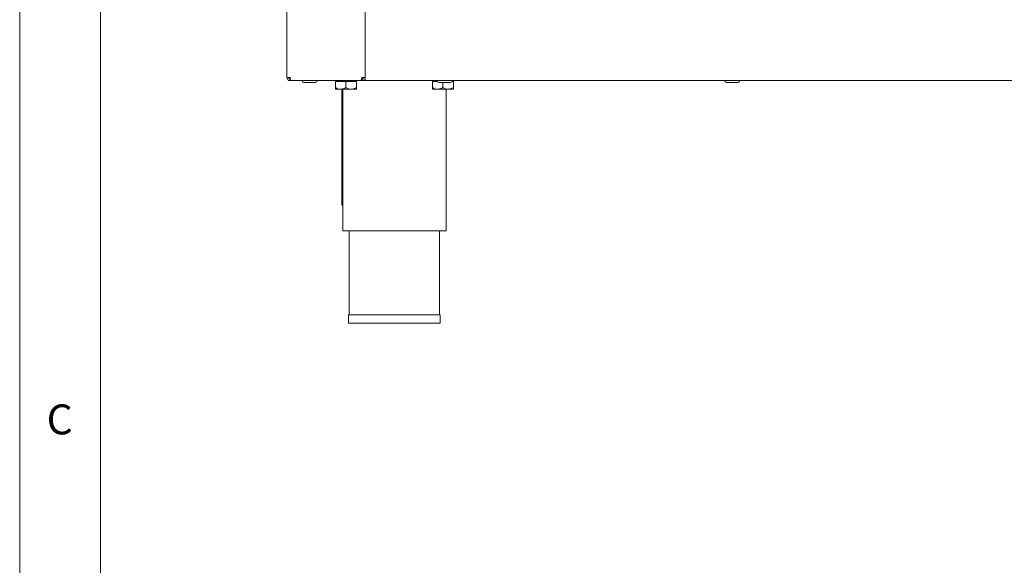
# Paper-space layout 'Blatt2' of a CAD drawing. Units: millimetres. Extents: x 5 to 415, y 5 to 292.
# Drawn here: x 5 to 66, y 165 to 198 of the extents above; entities that cross this region are included whole.
import ezdxf

# ---------------------------------------------------------------- set-up
doc = ezdxf.new("R2010")
doc.units = ezdxf.units.MM
doc.styles.add('SLDTEXTSTYLE0', font='TXT', dxfattribs={"width": 0.75})

psp = doc.layouts.new('Blatt2')

# ---------------------------------------------------------------- linework, layer by layer
at = {"color": 7, "linetype": 'Continuous', "lineweight": 0}
for p, q in [((5, 292), (5, 5)), ((10, 287), (10, 10))]:
    psp.add_line(p, q, dxfattribs=at)
at = {"color": 7, "linetype": 'Continuous', "lineweight": 15}
for p, q in [((21.5405, 194.9079), (21.5405, 259.5079)), ((26.3905, 194.9079), (26.3905, 259.5079)), ((26.3905, 194.9079), (26.3905, 198.4579)), ((21.5405, 194.9079), (21.7405, 194.9079)), ((21.7405, 194.7079), (21.7405, 194.8079)), ((21.7405, 194.8079), (21.7525, 194.8079)), ((21.7405, 194.7079), (21.7759, 194.7079)), ((21.7759, 194.7079), (26.0988, 194.7079)), ((22.5771, 194.5979), (23.3049, 194.5979)), ((24.5405, 194.6479), (24.5405, 194.2785)), ((24.5405, 194.6479), (25.1905, 194.6479)), ((24.6105, 194.7079), (24.6105, 194.6479)), ((25.1905, 194.6479), (25.1905, 194.2785)), ((25.1905, 194.6479), (25.8405, 194.6479)), ((25.7705, 194.6479), (25.7705, 194.7079)), ((25.8405, 194.6479), (25.8405, 194.2785)), ((26.1605, 194.7079), (26.0988, 194.7079)), ((26.1605, 194.7079), (26.1605, 194.8079)), ((26.1905, 194.8079), (26.1605, 194.8079)), ((26.1905, 194.7079), (26.1605, 194.7079)), ((26.1905, 194.9079), (26.3905, 194.9079)), ((26.1905, 194.8079), (26.1905, 194.7079)), ((26.3905, 194.7079), (26.1905, 194.7079)), ((26.3905, 194.7079), (26.3905, 194.9079)), ((26.3905, 194.7079), (142.9905, 194.7079)), ((30.5405, 194.6479), (30.5405, 194.2785)), ((30.5405, 194.6479), (30.8483, 194.6479)), ((30.6105, 194.7079), (30.6105, 194.6479)), ((31.1905, 194.5979), (31.1905, 194.2785)), ((31.7627, 194.6479), (31.8405, 194.6479)), ((31.7705, 194.6479), (31.7705, 194.6621)), ((31.8405, 194.6479), (31.8405, 194.2785)), ((24.8655, 194.1779), (24.5405, 194.1779)), ((24.8655, 194.1779), (25.5155, 194.1779)), ((24.9487, 194.1779), (24.9487, 187.0079)), ((24.9905, 194.1779), (24.9905, 185.4079)), ((25.5155, 194.1779), (25.8405, 194.1779)), ((30.8655, 194.1779), (30.5405, 194.1779)), ((30.8655, 194.1779), (31.5155, 194.1779)), ((31.3905, 185.4079), (31.3905, 194.1779)), ((31.5155, 194.1779), (31.8405, 194.1779)), ((24.9487, 187.0079), (24.9905, 187.0079)), ((24.9905, 185.4079), (28.1905, 185.4079)), ((25.3905, 185.4079), (25.3905, 180.2079)), ((28.1905, 185.4079), (31.3905, 185.4079)), ((30.9905, 180.2079), (30.9905, 185.4079)), ((25.3505, 180.2079), (25.3505, 179.7079)), ((25.3505, 180.2079), (31.0305, 180.2079)), ((31.0305, 179.7079), (31.0305, 180.2079)), ((25.3505, 179.7079), (31.0305, 179.7079))]:
    psp.add_line(p, q, dxfattribs=at)
for centre, radius, start, end in [((21.8405, 195.0079), 0.2, 210, 242.249949), ((22.5755, 194.7079), 0.11, 180, 270), ((23.3055, 194.7079), 0.11, 270, 0), ((30.9405, 194.7079), 0.11, 180, 270), ((31.6705, 194.7079), 0.11, 270, 0), ((48.7355, 194.7079), 0.11, 180, 270), ((49.4655, 194.7079), 0.11, 270, 0)]:
    psp.add_arc(centre, radius, start, end, dxfattribs=at)
for points, knots in [([(21.5405, 194.9079), (21.5435, 194.8817), (21.5495, 194.8293), (21.5958, 194.7632), (21.6619, 194.717), (21.7143, 194.711), (21.7405, 194.7079)], [0, 0, 0, 0, 0.2499972, 0.4999975, 0.7499974, 1, 1, 1, 1]), ([(21.6405, 194.9079), (21.642, 194.8948), (21.645, 194.8686), (21.6681, 194.8356), (21.7012, 194.8125), (21.7274, 194.8094), (21.7405, 194.8079)], [0, 0, 0, 0, 0.2499928, 0.4999894, 0.7499841, 1, 1, 1, 1]), ([(21.7759, 194.7079), (21.7729, 194.711), (21.767, 194.717), (21.7582, 194.7632), (21.7493, 194.8293), (21.7435, 194.8817), (21.7405, 194.9079)], [0, 0, 0, 0, 0.2499892, 0.4999943, 0.7499997, 1, 1, 1, 1]), ([(26.1905, 194.9079), (26.1837, 194.8845), (26.17, 194.8377), (26.1495, 194.7759), (26.129, 194.7306), (26.112, 194.7102), (26.102, 194.7085), (26.0988, 194.7079)], [0, 0, 0, 0, 0.2236774, 0.447385, 0.6710879, 0.8947929, 1, 1, 1, 1]), ([(26.1905, 194.7079), (26.2167, 194.711), (26.2691, 194.717), (26.3352, 194.7632), (26.3815, 194.8293), (26.3875, 194.8817), (26.3905, 194.9079)], [0, 0, 0, 0, 0.2499886, 0.4999932, 0.7499981, 1, 1, 1, 1]), ([(26.1905, 194.8079), (26.2036, 194.8094), (26.2298, 194.8125), (26.2629, 194.8356), (26.286, 194.8686), (26.289, 194.8948), (26.2905, 194.9079)], [0, 0, 0, 0, 0.2499887, 0.4999925, 0.7499983, 1, 1, 1, 1]), ([(30.9414, 194.5979), (30.9494, 194.5979), (30.9617, 194.5979), (31.013, 194.5979), (31.064, 194.5979), (31.1256, 194.5979), (31.2135, 194.5979), (31.3313, 194.5979), (31.446, 194.5979), (31.5277, 194.5979), (31.5828, 194.5979), (31.6256, 194.5979), (31.6624, 194.5979), (31.6651, 194.5979), (31.6667, 194.5979)], [0, 0, 0, 0, 0.12239422, 0.18827846, 0.25556352, 0.32285018, 0.38873744, 0.5111328, 0.63352702, 0.69941126, 0.76669631, 0.83397861, 0.89986587, 1, 1, 1, 1]), ([(48.7364, 194.5979), (48.7444, 194.5979), (48.7568, 194.5979), (48.808, 194.5979), (48.859, 194.5979), (48.9206, 194.5979), (49.0085, 194.5979), (49.1263, 194.5979), (49.241, 194.5979), (49.3227, 194.5979), (49.3778, 194.5979), (49.4207, 194.5979), (49.4574, 194.5979), (49.4601, 194.5979), (49.4617, 194.5979)], [0, 0, 0, 0, 0.122395, 0.1882793, 0.2555644, 0.3228489, 0.3887362, 0.511129, 0.6335233, 0.6994121, 0.7666972, 0.8339796, 0.8998658, 1, 1, 1, 1]), ([(24.8655, 194.1779), (24.8083, 194.1838), (24.6949, 194.1953), (24.5917, 194.2509), (24.5405, 194.2785)], [0, 0, 0, 0, 0.5040025, 1, 1, 1, 1]), ([(24.5405, 194.2785), (24.5405, 194.2575), (24.5405, 194.2011), (24.5405, 194.1869), (24.5405, 194.1779)], [0, 0, 0, 0, 0.3721326, 1, 1, 1, 1]), ([(25.1905, 194.2785), (25.146, 194.255), (25.0555, 194.2072), (24.9433, 194.18), (24.8791, 194.1783), (24.8655, 194.1779)], [0, 0, 0, 0, 0.4323864, 0.8795583, 1, 1, 1, 1]), ([(25.5155, 194.1779), (25.4583, 194.1838), (25.3449, 194.1953), (25.2417, 194.2509), (25.1905, 194.2785)], [0, 0, 0, 0, 0.5039898, 1, 1, 1, 1]), ([(25.8405, 194.2785), (25.796, 194.255), (25.7055, 194.2072), (25.5933, 194.18), (25.5291, 194.1783), (25.5155, 194.1779)], [0, 0, 0, 0, 0.4323807, 0.8795467, 1, 1, 1, 1]), ([(25.8405, 194.1779), (25.8405, 194.1869), (25.8405, 194.2011), (25.8405, 194.2575), (25.8405, 194.2785)], [0, 0, 0, 0, 0.6278674, 1, 1, 1, 1]), ([(30.8655, 194.1779), (30.8083, 194.1838), (30.6949, 194.1953), (30.5917, 194.2509), (30.5405, 194.2785)], [0, 0, 0, 0, 0.503996, 1, 1, 1, 1]), ([(30.5405, 194.2785), (30.5405, 194.2575), (30.5405, 194.2011), (30.5405, 194.1869), (30.5405, 194.1779)], [0, 0, 0, 0, 0.3721326, 1, 1, 1, 1]), ([(31.1905, 194.2785), (31.146, 194.255), (31.0555, 194.2072), (30.9433, 194.18), (30.8791, 194.1783), (30.8655, 194.1779)], [0, 0, 0, 0, 0.4323807, 0.8795467, 1, 1, 1, 1]), ([(31.5155, 194.1779), (31.4583, 194.1838), (31.3449, 194.1953), (31.2417, 194.2509), (31.1905, 194.2785)], [0, 0, 0, 0, 0.5039898, 1, 1, 1, 1]), ([(31.8405, 194.2785), (31.796, 194.255), (31.7055, 194.2072), (31.5933, 194.18), (31.5291, 194.1783), (31.5155, 194.1779)], [0, 0, 0, 0, 0.4323807, 0.8795467, 1, 1, 1, 1]), ([(31.8405, 194.1779), (31.8405, 194.1869), (31.8405, 194.2011), (31.8405, 194.2575), (31.8405, 194.2785)], [0, 0, 0, 0, 0.6278674, 1, 1, 1, 1])]:
    psp.add_open_spline(points, degree=3, knots=knots, dxfattribs=at)

# ---------------------------------------------------------------- texts
at = {"color": 7, "linetype": 'Continuous', "lineweight": 0, "insert": (6.6667, 174.668), "char_height": 1.8521, "attachment_point": 1, "style": 'SLDTEXTSTYLE0'}
psp.add_mtext('C', dxfattribs=at)
psp.add_mtext('C', dxfattribs=at)

doc.saveas('drawing.dxf')
